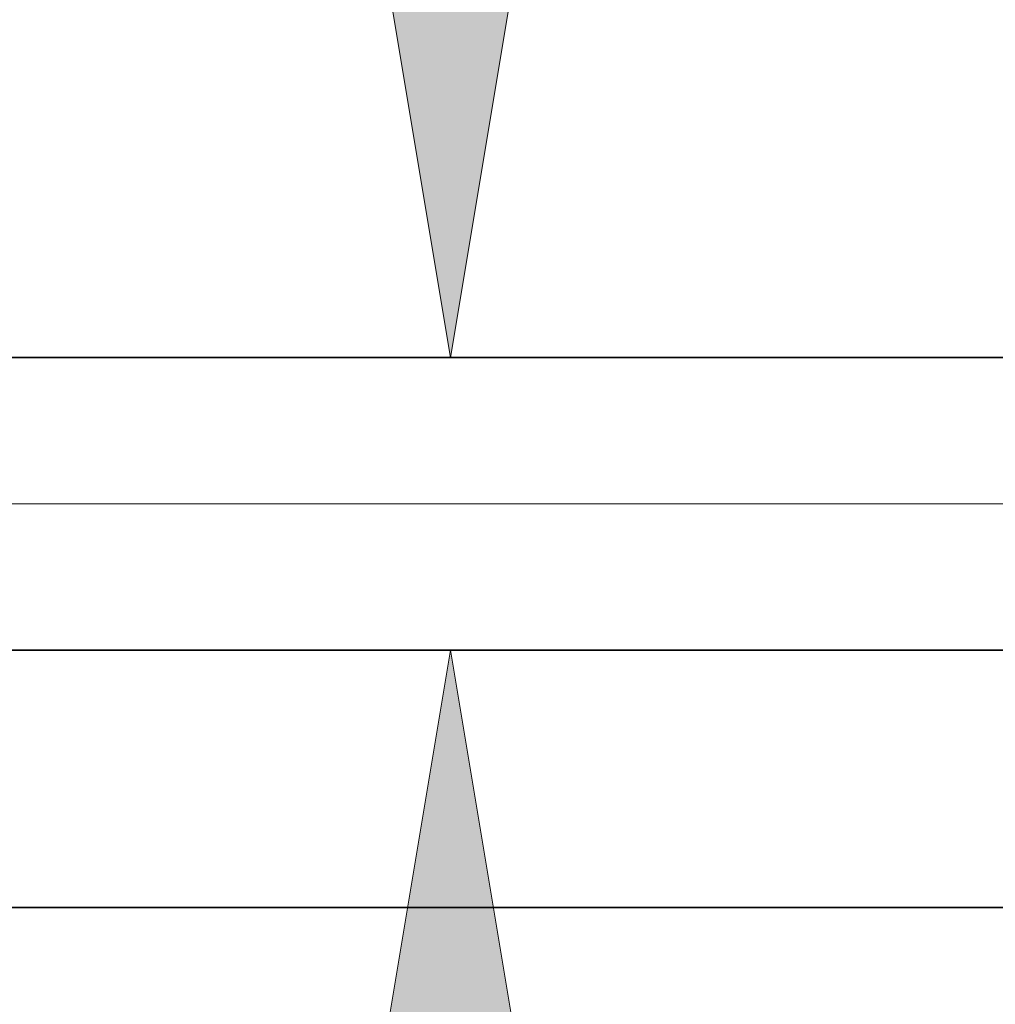
# Model space of a CAD drawing. Extents: x 0 to 10.8, y 0 to 8.2.
# Drawn here: x 1.5 to 1.8, y 1.2 to 1.4 of the extents above; entities that cross this region are included whole.
import ezdxf

# ---------------------------------------------------------------- set-up
doc = ezdxf.new("R2010")
doc.units = 0
doc.header["$MEASUREMENT"] = 0
doc.layers.get('0').update_dxf_attribs({"lineweight": 13})

# ---------------------------------------------------------------- blocks, each defined once
blk = doc.blocks.new('BLOCK19')
at = {"color": 7, "lineweight": 13, "ltscale": 0.03937}
blk.add_line((7.462026, 0.94), (-17.264218, 0.94), dxfattribs=at)
blk = doc.blocks.new('BLOCK20')
at = {"color": 7, "lineweight": 13, "ltscale": 0.03937}
for p, q in [((7.928903, 1.19), (-12.31756, 1.19)), ((7.928903, 0.69), (-12.31756, 0.69))]:
    blk.add_line(p, q, dxfattribs=at)
for points in [[(-12.023976, 2.483089), (-11.808462, 1.19), (-11.592948, 2.483089)], [(-11.592948, -0.603089), (-11.808462, 0.69), (-12.023976, -0.603089)]]:
    blk.add_lwpolyline(points, close=True, dxfattribs=at)
for points in [[(-12.023976, 2.483089), (-11.808462, 1.19), (-12.023976, 2.483089), (-11.592948, 2.483089)], [(-11.592948, -0.603089), (-11.808462, 0.69), (-11.592948, -0.603089), (-12.023976, -0.603089)]]:
    blk.add_solid(points, dxfattribs=at)
blk = doc.blocks.new('BLOCK25')
at = {"color": 7, "lineweight": 5, "ltscale": 0.03937}
for p, q in [((-13.075385, 0.69), (-8.438, 0.69)), ((-8.438, 0.25), (-14, 0.25))]:
    blk.add_line(p, q, dxfattribs=at)
blk = doc.blocks.new('BLOCK26')
at = {"color": 7, "lineweight": 5, "ltscale": 0.03937}
blk.add_line((-8.438, 1.19), (-13.075385, 1.19), dxfattribs=at)

msp = doc.modelspace()

# ---------------------------------------------------------------- linework, layer by layer
at = {"color": 7, "lineweight": 35, "ltscale": 0.017931}
for p, q in [((1.42517, 1.35255), (2.14241, 1.35255)), ((1.42517, 1.27521), (2.14241, 1.27521))]:
    msp.add_line(p, q, dxfattribs=at)
at = {"color": 7, "lineweight": 35, "ltscale": 0.03937}
msp.add_line((1.28216, 1.20716), (2.14241, 1.20716), dxfattribs=at)

# ---------------------------------------------------------------- block references
at = {"lineweight": 0, "xscale": 0.154666, "yscale": 0.154666, "zscale": 0.154666}
for name in ['BLOCK26', 'BLOCK20', 'BLOCK19', 'BLOCK25']:
    msp.add_blockref(name, (3.44749, 1.1685), dxfattribs=at)

doc.saveas('drawing.dxf')
